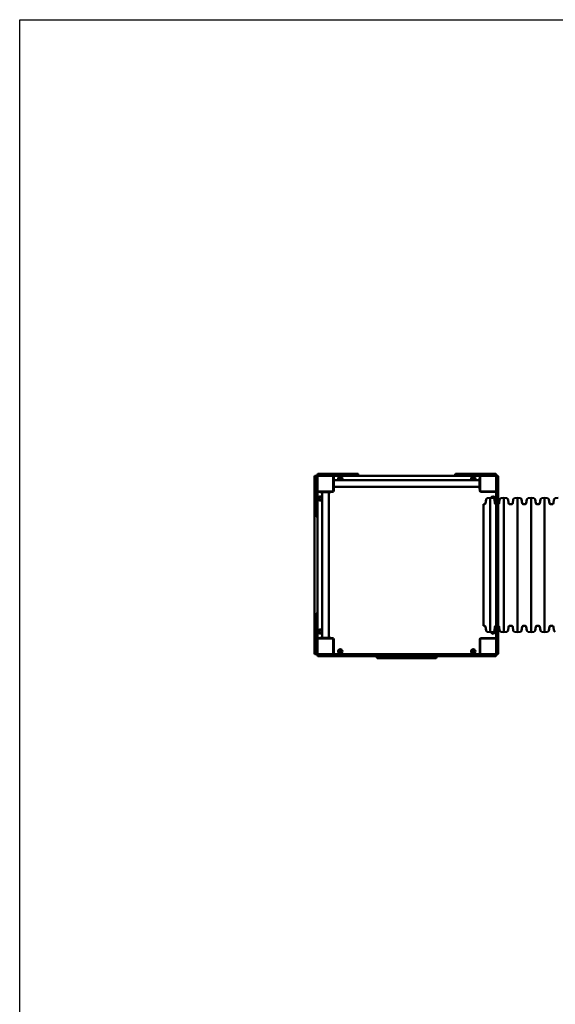
# Model space of a CAD drawing. Units: millimetres. Extents: x 5874 to 11974, y 2339 to 9839.
# Drawn here: x 5874 to 8572, y 4878 to 9839 of the extents above; entities that cross this region are included whole.
import ezdxf

# ---------------------------------------------------------------- set-up
doc = ezdxf.new("R2010")
doc.units = ezdxf.units.MM
doc.header["$LTSCALE"] = 30
doc.layers.add('Geometrie náčrtu (ISO)', color=7, linetype='Continuous', lineweight=25)
doc.layers.add('Viditelná (ISO)', color=7, linetype='Continuous', lineweight=50)

# ---------------------------------------------------------------- blocks, each defined once
blk = doc.blocks.new('VVZ-VZ2-005-15')
at = {"layer": 'Geometrie náčrtu (ISO)'}
for p, q in [((0, 0), (6100, 0)), ((0, -7500), (0, 0))]:
    blk.add_line(p, q, dxfattribs=at)
at = {"layer": 'Viditelná (ISO)'}
for p, q in [((1485, -2301.7), (1485, -3193.7)), ((1494, -2297.7), (1489, -2297.7)), ((1490, -2307.7), (1490, -2301.7)), ((1490, -2307.7), (1490, -2377.7)), ((1496, -2297.7), (1494, -2297.7)), ((1500, -2297.7), (1496, -2297.7)), ((1500, -2291.7), (1500, -2293.7)), ((1500, -2297.7), (1500, -2300.7)), ((1500, -2300.7), (1500, -2374.7)), ((1577, -2297.7), (1503, -2297.7)), ((1504, -2287.7), (1510, -2287.7)), ((1580, -2287.7), (1510, -2287.7)), ((1577, -2297.7), (1580, -2297.7)), ((1580, -2287.7), (1591.6, -2287.7)), ((1580, -2300.7), (1580, -2297.7)), ((1591.6, -2297.7), (1580, -2297.7)), ((1580, -2374.7), (1580, -2300.7)), ((1580, -2310.2), (1583, -2310.2)), ((1582, -2301.7), (1582, -2310.2)), ((1583, -2310.2), (1583, -2365.2)), ((1583, -2320.8), (2317, -2320.8)), ((1591.6, -2287.7), (1701.6, -2287.7)), ((1701.6, -2297.7), (1591.6, -2297.7)), ((2198.4, -2297.7), (1701.6, -2297.7)), ((1705.6, -2291.7), (1705.6, -2293.7)), ((2194.4, -2293.7), (2194.4, -2291.7)), ((2198.4, -2287.7), (2308.4, -2287.7)), ((2308.4, -2297.7), (2198.4, -2297.7)), ((2308.4, -2287.7), (2320, -2287.7)), ((2320, -2297.7), (2308.4, -2297.7)), ((2320, -2310.2), (2317, -2310.2)), ((2317, -2365.2), (2317, -2310.2)), ((2318, -2310.2), (2318, -2301.7)), ((2390, -2287.7), (2320, -2287.7)), ((2320, -2300.7), (2320, -2297.7)), ((2320, -2297.7), (2323, -2297.7)), ((2320, -2300.7), (2320, -2374.7)), ((2397, -2297.7), (2323, -2297.7)), ((2390, -2287.7), (2396, -2287.7)), ((2400, -2293.7), (2400, -2291.7)), ((2400, -2303.4), (2400, -2300.7)), ((2400, -2305), (2400, -2303.4)), ((2400, -2416.4), (2400, -2305)), ((2406, -2297.7), (2404, -2297.7)), ((2410, -2301.7), (2410, -2305)), ((2410, -2305), (2410, -2416.4)), ((1490, -2389.3), (1490, -2377.7)), ((1500, -2377.7), (1500, -2374.7)), ((1503, -2377.7), (1500, -2377.7)), ((1500, -2377.7), (1500, -2389.3)), ((1503, -2377.7), (1577, -2377.7)), ((1512.5, -2379.7), (1504, -2379.7)), ((1512.5, -2377.7), (1512.5, -2380.7)), ((1567.5, -2380.7), (1512.5, -2380.7)), ((1523.2, -2380.7), (1523.2, -3114.7)), ((1556.9, -2380.7), (1556.9, -3114.7)), ((1567.5, -2377.7), (1567.5, -2380.7)), ((1576, -2379.7), (1567.5, -2379.7)), ((1580, -2365.2), (1583, -2365.2)), ((1582, -2365.2), (1582, -2373.7)), ((1583, -2354.5), (2317, -2354.5)), ((2320, -2365.2), (2317, -2365.2)), ((2318, -2373.7), (2318, -2365.2)), ((2323, -2377.7), (2397, -2377.7)), ((2396, -2379.7), (2324, -2379.7)), ((2370, -2379.7), (2370, -2377.7)), ((2397, -2377.7), (2400, -2377.7)), ((1490, -2499.3), (1490, -2389.3)), ((1500, -2389.3), (1500, -2499.3)), ((2346.6, -2436.5), (2349.2, -2418.1)), ((2355.7, -2411.3), (2370.5, -2408.7)), ((2370.5, -3086.7), (2370.5, -2408.7)), ((2385.3, -2411.3), (2370.5, -2408.7)), ((2394.4, -2436.5), (2391.8, -2418.1)), ((2400, -2424.1), (2400, -2416.4)), ((2400, -2424.1), (2400, -2443.5)), ((2410, -2416.4), (2410, -2424.1)), ((2410, -2443.5), (2410, -2424.1)), ((2415.1, -2436.5), (2417.7, -2418.1)), ((2424.2, -2411.3), (2439, -2408.7)), ((2439, -3086.7), (2439, -2408.7)), ((2453.8, -2411.3), (2439, -2408.7)), ((2462.9, -2436.5), (2460.3, -2418.1)), ((2483.6, -2436.5), (2486.2, -2418.1)), ((2492.7, -2411.3), (2507.5, -2408.7)), ((2507.5, -3086.7), (2507.5, -2408.7)), ((2522.3, -2411.3), (2507.5, -2408.7)), ((2531.4, -2436.5), (2528.8, -2418.1)), ((2552.1, -2436.5), (2554.7, -2418.1)), ((2561.2, -2411.3), (2576, -2408.7)), ((2576, -3086.7), (2576, -2408.7)), ((2590.8, -2411.3), (2576, -2408.7)), ((2599.9, -2436.5), (2597.3, -2418.1)), ((2620.6, -2436.5), (2623.2, -2418.1)), ((2629.7, -2411.3), (2644.5, -2408.7)), ((2644.5, -3086.7), (2644.5, -2408.7)), ((2659.3, -2411.3), (2644.5, -2408.7)), ((2668.4, -2436.5), (2665.8, -2418.1)), ((2689.1, -2436.5), (2691.7, -2418.1)), ((2698.2, -2411.3), (2713, -2408.7)), ((2336.3, -3054.5), (2336.3, -2440.8)), ((2336.3, -2440.8), (2341.7, -2440.8)), ((2399.3, -2440.8), (2400, -2440.8)), ((2400, -2443.5), (2400, -2461.1)), ((2400, -2557.4), (2400, -2461.1)), ((2410, -2440.8), (2410.2, -2440.8)), ((2410, -2461.1), (2410, -2443.5)), ((2410, -2461.1), (2410, -2557.4)), ((2467.8, -2440.8), (2478.7, -2440.8)), ((2536.3, -2440.8), (2547.2, -2440.8)), ((2604.8, -2440.8), (2615.7, -2440.8)), ((2673.3, -2440.8), (2684.2, -2440.8)), ((1496, -2503.3), (1494, -2503.3)), ((1500, -2996.1), (1500, -2499.3)), ((2400, -2562.3), (2400, -2557.4)), ((2400, -2672.2), (2400, -2562.3)), ((2406, -2553.4), (2404, -2553.4)), ((2410, -2557.4), (2410, -2562.3)), ((2410, -2562.3), (2410, -2672.2)), ((2400, -2678.6), (2400, -2672.2)), ((2400, -2678.6), (2400, -2682.6)), ((2410, -2672.2), (2410, -2678.6)), ((2410, -2682.6), (2410, -2678.6)), ((2400, -2682.6), (2400, -2697.3)), ((2400, -2798), (2400, -2697.3)), ((2410, -2697.3), (2410, -2682.6)), ((2410, -2697.3), (2410, -2798)), ((2400, -2798), (2400, -2812.8)), ((2400, -2812.8), (2400, -2816.7)), ((2400, -2823.2), (2400, -2816.7)), ((2400, -2933.1), (2400, -2823.2)), ((2410, -2812.8), (2410, -2798)), ((2410, -2816.7), (2410, -2812.8)), ((2410, -2816.7), (2410, -2823.2)), ((2410, -2823.2), (2410, -2933.1)), ((2400, -2938), (2400, -2933.1)), ((2400, -3034.3), (2400, -2938)), ((2404, -2942), (2406, -2942)), ((2410, -2933.1), (2410, -2938)), ((2410, -2938), (2410, -3034.3)), ((1490, -3106.1), (1490, -2996.1)), ((1494, -2992.1), (1496, -2992.1)), ((1500, -2996.1), (1500, -3106.1)), ((2336.3, -3054.5), (2341.7, -3054.5)), ((2346.6, -3058.8), (2349.2, -3077.3)), ((2394.4, -3058.8), (2391.8, -3077.3)), ((2399.3, -3054.5), (2400, -3054.5)), ((2400, -3034.3), (2400, -3051.9)), ((2400, -3051.9), (2400, -3071.3)), ((2400, -3079), (2400, -3071.3)), ((2410, -3051.9), (2410, -3034.3)), ((2410, -3071.3), (2410, -3051.9)), ((2410, -3054.5), (2410.2, -3054.5)), ((2410, -3071.3), (2410, -3079)), ((2415.1, -3058.8), (2417.7, -3077.3)), ((2462.9, -3058.8), (2460.3, -3077.3)), ((2467.8, -3054.5), (2478.7, -3054.5)), ((2483.6, -3058.8), (2486.2, -3077.3)), ((2531.4, -3058.8), (2528.8, -3077.3)), ((2536.3, -3054.5), (2547.2, -3054.5)), ((2552.1, -3058.8), (2554.7, -3077.3)), ((2599.9, -3058.8), (2597.3, -3077.3)), ((2604.8, -3054.5), (2615.7, -3054.5)), ((2620.6, -3058.8), (2623.2, -3077.3)), ((2668.4, -3058.8), (2665.8, -3077.3)), ((2673.3, -3054.5), (2684.2, -3054.5)), ((2689.1, -3058.8), (2691.7, -3077.3)), ((1490, -3117.7), (1490, -3106.1)), ((1490, -3117.7), (1490, -3187.7)), ((1500, -3106.1), (1500, -3117.7)), ((1503, -3117.7), (1500, -3117.7)), ((1500, -3120.7), (1500, -3117.7)), ((1500, -3120.7), (1500, -3194.7)), ((1577, -3117.7), (1503, -3117.7)), ((1504, -3115.7), (1512.5, -3115.7)), ((1512.5, -3114.7), (1567.5, -3114.7)), ((1512.5, -3117.7), (1512.5, -3114.7)), ((1567.5, -3117.7), (1567.5, -3114.7)), ((1567.5, -3115.7), (1576, -3115.7)), ((1580, -3194.7), (1580, -3120.7)), ((1582, -3121.7), (1582, -3193.7)), ((2318, -3193.7), (2318, -3121.7)), ((2320, -3120.7), (2320, -3194.7)), ((2397, -3117.7), (2323, -3117.7)), ((2324, -3115.7), (2396, -3115.7)), ((2355.7, -3084.1), (2370.5, -3086.7)), ((2370, -3117.7), (2370, -3115.7)), ((2385.3, -3084.1), (2370.5, -3086.7)), ((2397, -3117.7), (2400, -3117.7)), ((2400, -3190.4), (2400, -3079)), ((2410, -3079), (2410, -3190.4)), ((2424.2, -3084.1), (2439, -3086.7)), ((2453.8, -3084.1), (2439, -3086.7)), ((2492.7, -3084.1), (2507.5, -3086.7)), ((2522.3, -3084.1), (2507.5, -3086.7)), ((2561.2, -3084.1), (2576, -3086.7)), ((2590.8, -3084.1), (2576, -3086.7)), ((2629.7, -3084.1), (2644.5, -3086.7)), ((2659.3, -3084.1), (2644.5, -3086.7)), ((1580, -3167.7), (1582, -3167.7)), ((2320, -3157.7), (2318, -3157.7)), ((2318, -3167.7), (2320, -3167.7)), ((1489, -3197.7), (1494, -3197.7)), ((1490, -3193.7), (1490, -3187.7)), ((1494, -3197.7), (1496, -3197.7)), ((1496, -3197.7), (1500, -3197.7)), ((1500, -3194.7), (1500, -3197.7)), ((1500, -3201.7), (1500, -3203.7)), ((1503, -3197.7), (1505.7, -3197.7)), ((1507.3, -3207.7), (1504, -3207.7)), ((1505.7, -3197.7), (1507.3, -3197.7)), ((1507.3, -3197.7), (1618.7, -3197.7)), ((1618.7, -3207.7), (1507.3, -3207.7)), ((1580, -3194.7), (1580, -3197.7)), ((1618.7, -3197.7), (1626.4, -3197.7)), ((1626.4, -3207.7), (1618.7, -3207.7)), ((1645.8, -3197.7), (1626.4, -3197.7)), ((1626.4, -3207.7), (1645.8, -3207.7)), ((1663.4, -3197.7), (1645.8, -3197.7)), ((1645.8, -3207.7), (1663.4, -3207.7)), ((1663.4, -3197.7), (1759.7, -3197.7)), ((1759.7, -3207.7), (1663.4, -3207.7)), ((1755.7, -3201.7), (1755.7, -3203.7)), ((1759.7, -3197.7), (1764.5, -3197.7)), ((1764.5, -3207.7), (1759.7, -3207.7)), ((1764.5, -3197.7), (1874.5, -3197.7)), ((1874.5, -3207.7), (1764.5, -3207.7)), ((1800, -3207.7), (1800, -3213.7)), ((1805, -3217.7), (1804, -3217.7)), ((1805, -3217.7), (2095, -3217.7)), ((1874.5, -3197.7), (1880.9, -3197.7)), ((1880.9, -3207.7), (1874.5, -3207.7)), ((1884.9, -3197.7), (1880.9, -3197.7)), ((1880.9, -3207.7), (1884.9, -3207.7)), ((1899.6, -3197.7), (1884.9, -3197.7)), ((1884.9, -3207.7), (1899.6, -3207.7)), ((1899.6, -3197.7), (2000.4, -3197.7)), ((2000.4, -3207.7), (1899.6, -3207.7)), ((2015.1, -3197.7), (2000.4, -3197.7)), ((2000.4, -3207.7), (2015.1, -3207.7)), ((2019.1, -3197.7), (2015.1, -3197.7)), ((2015.1, -3207.7), (2019.1, -3207.7)), ((2019.1, -3197.7), (2025.5, -3197.7)), ((2025.5, -3207.7), (2019.1, -3207.7)), ((2025.5, -3197.7), (2135.5, -3197.7)), ((2135.5, -3207.7), (2025.5, -3207.7)), ((2096, -3217.7), (2095, -3217.7)), ((2100, -3207.7), (2100, -3213.7)), ((2135.5, -3197.7), (2140.3, -3197.7)), ((2140.3, -3207.7), (2135.5, -3207.7)), ((2140.3, -3197.7), (2236.6, -3197.7)), ((2236.6, -3207.7), (2140.3, -3207.7)), ((2144.3, -3203.7), (2144.3, -3201.7)), ((2254.2, -3197.7), (2236.6, -3197.7)), ((2236.6, -3207.7), (2254.2, -3207.7)), ((2273.6, -3197.7), (2254.2, -3197.7)), ((2254.2, -3207.7), (2273.6, -3207.7)), ((2273.6, -3197.7), (2281.3, -3197.7)), ((2281.3, -3207.7), (2273.6, -3207.7)), ((2281.3, -3197.7), (2392.7, -3197.7)), ((2392.7, -3207.7), (2281.3, -3207.7)), ((2320, -3194.7), (2320, -3197.7)), ((2392.7, -3197.7), (2394.3, -3197.7)), ((2396, -3207.7), (2392.7, -3207.7)), ((2394.3, -3197.7), (2397, -3197.7)), ((2400, -3192), (2400, -3190.4)), ((2400, -3194.7), (2400, -3192)), ((2400, -3203.7), (2400, -3201.7)), ((2404, -3197.7), (2406, -3197.7)), ((2410, -3190.4), (2410, -3193.7))]:
    blk.add_line(p, q, dxfattribs=at)
for centre, radius in [((1615, -2312.7), 7), ((1615, -2312.7), 6.45), ((2285, -2312.7), 7), ((2285, -2312.7), 6.45), ((1515, -2412.7), 7), ((1515, -2412.7), 6.45), ((1515, -3082.7), 7), ((1515, -3082.7), 6.45), ((1615, -3182.7), 11), ((2285, -3182.7), 11), ((1615, -3182.7), 7), ((1615, -3182.7), 6.45), ((2285, -3182.7), 7), ((2285, -3182.7), 6.45)]:
    blk.add_circle(centre, radius, dxfattribs=at)
for centre, radius, start, end in [((1489, -2301.7), 4, 90, 180), ((1494, -2301.7), 4, 90, 180), ((1496, -2301.7), 4, 0, 90), ((1504, -2291.7), 4, 90, 180), ((1504, -2293.7), 4, 180, 270), ((1503, -2300.7), 3, 90, 180), ((1577, -2300.7), 3, 0, 90), ((1586, -2301.7), 4, 90, 180), ((1615, -2312.7), 11, 312.1911, 227.8089), ((1701.6, -2291.7), 4, 0, 90), ((1701.6, -2293.7), 4, 270, 0), ((2198.4, -2291.7), 4, 90, 180), ((2198.4, -2293.7), 4, 180, 270), ((2285, -2312.7), 11, 312.1911, 227.8089), ((2314, -2301.7), 4, 0, 90), ((2323, -2300.7), 3, 90, 180), ((2396, -2291.7), 4, 0, 90), ((2396, -2293.7), 4, 270, 0), ((2397, -2300.7), 3, 0, 90), ((2404, -2301.7), 4, 90, 180), ((2406, -2301.7), 4, 0, 90), ((1503, -2374.7), 3, 180, 270), ((1504, -2383.7), 4, 90, 180), ((1576, -2373.7), 6, 270, 0), ((1577, -2374.7), 3, 270, 0), ((2324, -2373.7), 6, 180, 270), ((2323, -2374.7), 3, 180, 270), ((2396, -2383.7), 4, 0, 90), ((2397, -2374.7), 3, 270, 0), ((1515, -2412.7), 11, 42.1911, 317.8089), ((2357.1, -2419.2), 8, 100, 172), ((2385, -2412.7), 11, 310.9726, 162.5759), ((2385, -2412.7), 7, 332.2977, 158.2848), ((2385, -2412.7), 6.45, 335.9345, 157.2697), ((2383.9, -2419.2), 8, 8, 80), ((2425.6, -2419.2), 8, 100, 172), ((2452.4, -2419.2), 8, 8, 80), ((2494.1, -2419.2), 8, 100, 172), ((2520.9, -2419.2), 8, 8, 80), ((2562.6, -2419.2), 8, 100, 172), ((2589.4, -2419.2), 8, 8, 80), ((2631.1, -2419.2), 8, 100, 172), ((2657.9, -2419.2), 8, 8, 80), ((2699.6, -2419.2), 8, 100, 172), ((2341.7, -2435.8), 5, 270, 352), ((2399.3, -2435.8), 5, 188, 270), ((2410.2, -2435.8), 5, 270, 352), ((2467.8, -2435.8), 5, 188, 270), ((2478.7, -2435.8), 5, 270, 352), ((2536.3, -2435.8), 5, 188, 270), ((2547.2, -2435.8), 5, 270, 352), ((2604.8, -2435.8), 5, 188, 270), ((2615.7, -2435.8), 5, 270, 352), ((2673.3, -2435.8), 5, 188, 270), ((2684.2, -2435.8), 5, 270, 352), ((1494, -2499.3), 4, 180, 270), ((1496, -2499.3), 4, 270, 0), ((2404, -2557.4), 4, 90, 180), ((2406, -2557.4), 4, 0, 90), ((2404, -2938), 4, 180, 270), ((2406, -2938), 4, 270, 0), ((1494, -2996.1), 4, 90, 180), ((1496, -2996.1), 4, 0, 90), ((1515, -3082.7), 11, 42.1911, 317.8089), ((2341.7, -3059.5), 5, 8, 90), ((2385, -3082.7), 11, 197.4241, 49.0274), ((2399.3, -3059.5), 5, 90, 172), ((2410.2, -3059.5), 5, 8, 90), ((2467.8, -3059.5), 5, 90, 172), ((2478.7, -3059.5), 5, 8, 90), ((2536.3, -3059.5), 5, 90, 172), ((2547.2, -3059.5), 5, 8, 90), ((2604.8, -3059.5), 5, 90, 172), ((2615.7, -3059.5), 5, 8, 90), ((2673.3, -3059.5), 5, 90, 172), ((2684.2, -3059.5), 5, 8, 90), ((1504, -3111.7), 4, 180, 270), ((1503, -3120.7), 3, 90, 180), ((1576, -3121.7), 6, 0, 90), ((1577, -3120.7), 3, 0, 90), ((2324, -3121.7), 6, 90, 180), ((2323, -3120.7), 3, 90, 180), ((2357.1, -3076.2), 8, 188, 260), ((2385, -3082.7), 7, 201.7152, 27.7023), ((2385, -3082.7), 6.45, 202.7303, 24.0655), ((2383.9, -3076.2), 8, 280, 352), ((2396, -3111.7), 4, 270, 0), ((2397, -3120.7), 3, 0, 90), ((2425.6, -3076.2), 8, 188, 260), ((2452.4, -3076.2), 8, 280, 352), ((2494.1, -3076.2), 8, 188, 260), ((2520.9, -3076.2), 8, 280, 352), ((2562.6, -3076.2), 8, 188, 260), ((2589.4, -3076.2), 8, 280, 352), ((2631.1, -3076.2), 8, 188, 260), ((2657.9, -3076.2), 8, 280, 352), ((2699.6, -3076.2), 8, 188, 260), ((1489, -3193.7), 4, 180, 270), ((1494, -3193.7), 4, 180, 270), ((1496, -3193.7), 4, 270, 0), ((1503, -3194.7), 3, 180, 270), ((1504, -3201.7), 4, 90, 180), ((1504, -3203.7), 4, 180, 270), ((1577, -3194.7), 3, 270, 0), ((1586, -3193.7), 4, 180, 270), ((1759.7, -3201.7), 4, 90, 180), ((1759.7, -3203.7), 4, 180, 270), ((1804, -3213.7), 4, 180, 270), ((2096, -3213.7), 4, 270, 0), ((2140.3, -3201.7), 4, 0, 90), ((2140.3, -3203.7), 4, 270, 0), ((2314, -3193.7), 4, 270, 0), ((2323, -3194.7), 3, 180, 270), ((2396, -3201.7), 4, 0, 90), ((2396, -3203.7), 4, 270, 0), ((2397, -3194.7), 3, 270, 0), ((2404, -3193.7), 4, 180, 270), ((2406, -3193.7), 4, 270, 0)]:
    blk.add_arc(centre, radius, start, end, dxfattribs=at)

msp = doc.modelspace()

# ---------------------------------------------------------------- block references
msp.add_blockref('VVZ-VZ2-005-15', (5873.7, 9838.8))

doc.saveas('drawing.dxf')
